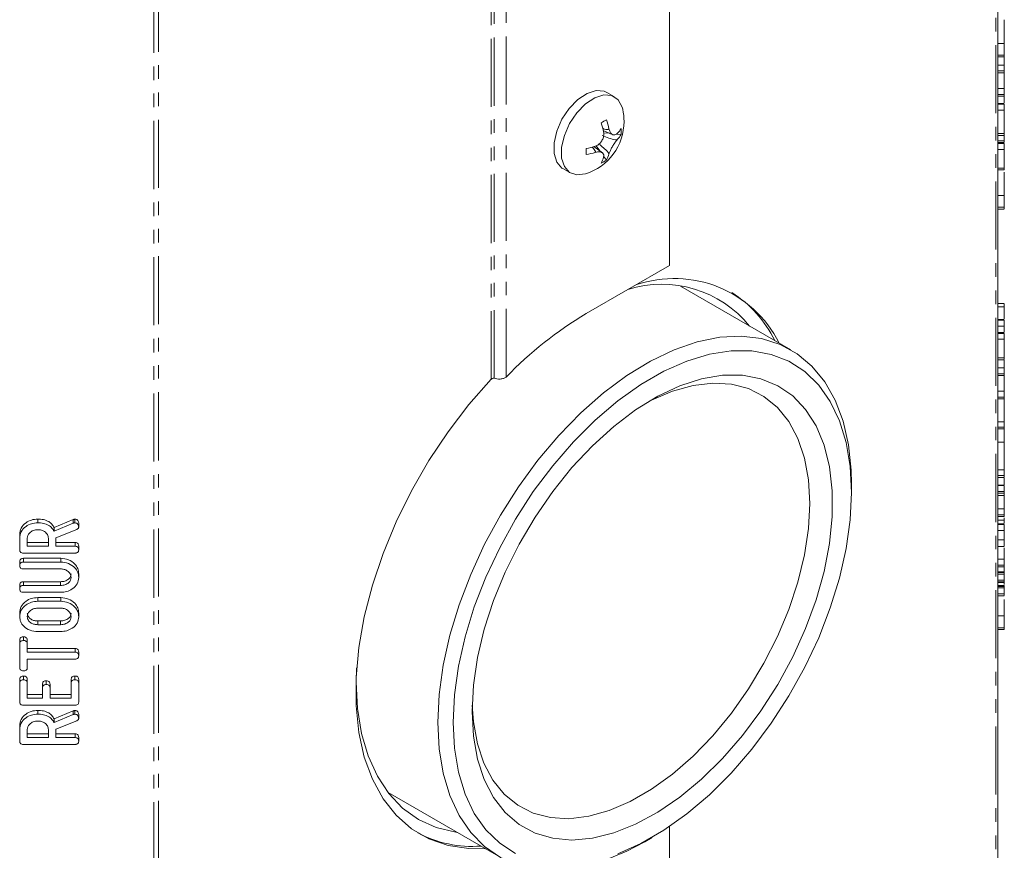
# Model space of a CAD drawing. Units: millimetres. Extents: x -67 to 8297, y -1800 to -146.
# Drawn here: x 2214 to 2306, y -1362 to -1285 of the extents above; entities that cross this region are included whole.
import ezdxf

# ---------------------------------------------------------------- set-up
doc = ezdxf.new("R2010")
doc.units = ezdxf.units.MM
doc.linetypes.add('PHANTOM', pattern=[12.7, 6.35, -1.27, 1.27, -1.27, 1.27, -1.27])

msp = doc.modelspace()

# ---------------------------------------------------------------- linework, layer by layer
at = {"color": 8, "linetype": 'PHANTOM', "lineweight": 18}
for p, q in [((2304.881, -1382.465), (2304.881, -917.037)), ((2226.413, -1427.619), (2226.413, -962.191)), ((2226.838, -1427.518), (2226.838, -962.09)), ((2257.839, -1318.358), (2257.839, -1035.804)), ((2258.122, -1318.253), (2258.122, -1035.967)), ((2259.253, -1318.151), (2259.253, -1036.577)), ((2305.657, -1296.144), (2305.057, -1296.144)), ((2305.657, -1296.924), (2305.057, -1296.924)), ((2305.657, -1313.399), (2305.057, -1313.399)), ((2305.657, -1314.626), (2305.057, -1314.626)), ((2218.911, -1331.778), (2218.911, -1331.431)), ((2217.72, -1337.575), (2217.72, -1337.228)), ((2215.603, -1341.232), (2215.603, -1340.885)), ((2217.725, -1341.232), (2217.725, -1340.885)), ((2218.911, -1349.613), (2218.911, -1349.267))]:
    msp.add_line(p, q, dxfattribs=at)
at = {"color": 7, "linetype": 'Continuous', "lineweight": 18}
for p, q in [((2305.057, -1382.22), (2305.057, -916.791)), ((2274.476, -1307.748), (2274.476, -1033.425)), ((2305.657, -1287.05), (2305.057, -1287.05)), ((2305.657, -1288.146), (2305.657, -1287.05)), ((2305.657, -1288.146), (2305.057, -1288.146)), ((2305.057, -1288.312), (2305.657, -1288.312)), ((2305.657, -1289.064), (2305.657, -1288.341)), ((2305.657, -1289.064), (2305.057, -1289.064)), ((2305.657, -1289.616), (2305.057, -1289.616)), ((2305.057, -1289.787), (2305.657, -1289.787)), ((2305.657, -1291.246), (2305.657, -1289.815)), ((2269.324, -1292.024), (2268.616, -1291.616)), ((2305.657, -1291.246), (2305.057, -1291.246)), ((2305.657, -1291.798), (2305.057, -1291.798)), ((2305.057, -1291.968), (2305.657, -1291.968)), ((2305.657, -1292.641), (2305.057, -1292.641)), ((2305.657, -1292.598), (2305.657, -1291.997)), ((2305.657, -1292.716), (2305.057, -1292.716)), ((2305.657, -1293.268), (2305.057, -1293.268)), ((2305.657, -1295.46), (2305.657, -1293.268)), ((2268.292, -1295.164), (2269.175, -1295.555)), ((2268.319, -1295.286), (2268.32, -1295.286)), ((2268.892, -1295.429), (2268.326, -1295.372)), ((2268.813, -1294.998), (2268.816, -1294.999)), ((2268.816, -1294.999), (2268.816, -1294.999)), ((2269.954, -1295.538), (2269.529, -1295.494)), ((2305.657, -1295.46), (2305.057, -1295.46)), ((2305.057, -1295.625), (2305.657, -1295.625)), ((2305.657, -1296.297), (2305.057, -1296.297)), ((2305.657, -1295.522), (2305.657, -1295.46)), ((2305.657, -1296.256), (2305.657, -1296.144)), ((2268.203, -1297.239), (2267.421, -1296.669)), ((2267.619, -1296.59), (2267.96, -1297.062)), ((2305.657, -1296.373), (2305.057, -1296.373)), ((2305.657, -1298.668), (2305.657, -1296.924)), ((2268.322, -1297.564), (2268.577, -1297.917)), ((2264.517, -1298.717), (2265.224, -1299.126)), ((2305.657, -1298.668), (2305.057, -1298.668)), ((2305.057, -1298.834), (2305.657, -1298.834)), ((2305.657, -1301.229), (2305.057, -1301.229)), ((2305.657, -1302.324), (2305.657, -1301.229)), ((2305.657, -1302.324), (2305.057, -1302.324)), ((2305.057, -1302.491), (2305.657, -1302.491)), ((2274.476, -1307.748), (2266.697, -1312.238)), ((2285.773, -1315.616), (2275.483, -1309.676)), ((2305.657, -1311.298), (2305.057, -1311.298)), ((2305.657, -1311.595), (2305.057, -1311.595)), ((2305.657, -1312.733), (2305.657, -1311.595)), ((2305.657, -1312.774), (2305.057, -1312.774)), ((2305.657, -1312.85), (2305.057, -1312.85)), ((2305.657, -1313.958), (2305.657, -1313.399)), ((2305.657, -1313.999), (2305.057, -1313.999)), ((2305.657, -1314.075), (2305.057, -1314.075)), ((2305.657, -1316.37), (2305.657, -1314.626)), ((2305.657, -1316.37), (2305.057, -1316.37)), ((2305.057, -1316.535), (2305.657, -1316.535)), ((2305.657, -1317.287), (2305.057, -1317.287)), ((2305.657, -1317.287), (2305.657, -1316.564)), ((2305.657, -1317.839), (2305.057, -1317.839)), ((2305.057, -1318.01), (2305.657, -1318.01)), ((2305.657, -1319.469), (2305.657, -1318.039)), ((2305.657, -1319.469), (2305.057, -1319.469)), ((2305.657, -1320.021), (2305.057, -1320.021)), ((2305.057, -1320.191), (2305.657, -1320.191)), ((2305.657, -1322.331), (2305.657, -1320.22)), ((2305.657, -1322.331), (2305.057, -1322.331)), ((2305.657, -1322.817), (2305.057, -1322.817)), ((2305.057, -1322.973), (2305.657, -1322.973)), ((2305.657, -1324.215), (2305.657, -1323.005)), ((2305.657, -1324.215), (2305.057, -1324.215)), ((2305.657, -1326.783), (2305.657, -1324.215)), ((2305.657, -1326.783), (2305.057, -1326.783)), ((2305.657, -1327.335), (2305.057, -1327.335)), ((2305.057, -1327.505), (2305.657, -1327.505)), ((2291.417, -1328.909), (2291.417, -1328.093)), ((2305.657, -1328.212), (2305.057, -1328.212)), ((2305.657, -1328.263), (2305.057, -1328.263)), ((2305.657, -1328.2), (2305.657, -1327.534)), ((2305.657, -1328.804), (2305.057, -1328.804)), ((2305.657, -1328.966), (2305.057, -1328.966)), ((2305.657, -1329.195), (2305.057, -1329.195)), ((2305.657, -1328.784), (2305.657, -1328.774)), ((2305.657, -1329.195), (2305.657, -1328.966)), ((2305.657, -1330.44), (2305.657, -1329.195)), ((2305.657, -1330.44), (2305.057, -1330.44)), ((2305.657, -1330.992), (2305.057, -1330.992)), ((2305.057, -1331.162), (2305.657, -1331.162)), ((2305.657, -1330.554), (2305.657, -1330.44)), ((2215.595, -1331.736), (2215.595, -1331.39)), ((2217.112, -1332.181), (2218.911, -1331.431)), ((2217.112, -1332.527), (2218.911, -1331.778)), ((2219.067, -1331.736), (2219.067, -1331.39)), ((2219.414, -1332.089), (2219.414, -1331.743)), ((2305.657, -1331.494), (2305.057, -1331.494)), ((2305.657, -1331.824), (2305.057, -1331.824)), ((2305.657, -1331.899), (2305.057, -1331.899)), ((2305.657, -1331.781), (2305.657, -1331.494)), ((2213.914, -1333.18), (2213.914, -1332.834)), ((2217.112, -1332.527), (2217.112, -1332.181)), ((2219.226, -1332.352), (2217.293, -1333.142)), ((2305.657, -1332.451), (2305.057, -1332.451)), ((2305.657, -1333.327), (2305.657, -1332.451)), ((2213.914, -1334.276), (2213.914, -1333.18)), ((2214.621, -1333.18), (2214.621, -1333.918)), ((2214.621, -1333.571), (2216.585, -1333.571)), ((2214.621, -1333.918), (2216.585, -1333.918)), ((2216.585, -1333.918), (2216.585, -1333.18)), ((2217.293, -1333.142), (2217.293, -1333.918)), ((2217.293, -1333.571), (2219.07, -1333.571)), ((2217.293, -1333.918), (2219.07, -1333.918)), ((2219.07, -1333.918), (2219.07, -1333.571)), ((2219.414, -1334.271), (2219.414, -1333.924)), ((2305.657, -1333.327), (2305.057, -1333.327)), ((2305.057, -1333.934), (2305.657, -1333.934)), ((2219.068, -1334.559), (2214.26, -1334.559)), ((2305.657, -1335.122), (2305.657, -1334.077)), ((2213.914, -1335.746), (2213.914, -1335.4)), ((2214.26, -1335.047), (2217.732, -1335.047)), ((2214.26, -1335.393), (2214.26, -1335.047)), ((2214.26, -1335.393), (2217.732, -1335.393)), ((2217.732, -1335.393), (2217.732, -1335.047)), ((2305.657, -1335.122), (2305.057, -1335.122)), ((2305.657, -1335.675), (2305.057, -1335.675)), ((2217.72, -1336.035), (2214.259, -1336.035)), ((2219.414, -1336.837), (2219.414, -1336.491)), ((2305.057, -1335.845), (2305.657, -1335.845)), ((2305.657, -1336.305), (2305.057, -1336.305)), ((2305.657, -1336.376), (2305.057, -1336.376)), ((2305.657, -1336.527), (2305.057, -1336.527)), ((2305.657, -1336.264), (2305.657, -1335.874)), ((2305.657, -1336.527), (2305.657, -1336.376)), ((2213.914, -1337.928), (2213.914, -1337.581)), ((2214.259, -1337.228), (2217.72, -1337.228)), ((2214.259, -1337.575), (2214.259, -1337.228)), ((2214.259, -1337.575), (2217.72, -1337.575)), ((2305.657, -1337.077), (2305.057, -1337.077)), ((2305.057, -1337.248), (2305.657, -1337.248)), ((2305.657, -1337.304), (2305.057, -1337.304)), ((2305.657, -1337.588), (2305.057, -1337.588)), ((2305.657, -1337.304), (2305.657, -1337.277)), ((2217.732, -1338.216), (2214.26, -1338.216)), ((2305.657, -1337.659), (2305.057, -1337.659)), ((2305.657, -1337.811), (2305.057, -1337.811)), ((2305.657, -1338.36), (2305.057, -1338.36)), ((2305.657, -1337.811), (2305.657, -1337.659)), ((2215.596, -1338.704), (2217.732, -1338.704)), ((2215.596, -1339.05), (2215.596, -1338.704)), ((2215.596, -1339.05), (2217.732, -1339.05)), ((2217.732, -1339.05), (2217.732, -1338.704)), ((2305.057, -1338.531), (2305.657, -1338.531)), ((2213.914, -1340.494), (2213.914, -1340.147)), ((2217.725, -1339.692), (2215.603, -1339.692)), ((2219.414, -1340.494), (2219.414, -1340.147)), ((2215.603, -1340.885), (2217.725, -1340.885)), ((2215.603, -1341.232), (2217.725, -1341.232)), ((2305.657, -1340.423), (2305.057, -1340.423)), ((2305.657, -1341.518), (2305.657, -1340.423)), ((2217.732, -1341.873), (2215.596, -1341.873)), ((2305.657, -1341.518), (2305.057, -1341.518)), ((2305.057, -1341.685), (2305.657, -1341.685)), ((2213.914, -1343.055), (2213.914, -1342.709)), ((2213.914, -1345.246), (2213.914, -1343.055)), ((2214.268, -1342.707), (2214.268, -1342.361)), ((2214.621, -1343.054), (2214.621, -1342.708)), ((2214.621, -1343.054), (2214.621, -1343.798)), ((2214.621, -1343.452), (2219.069, -1343.452)), ((2214.621, -1343.798), (2219.069, -1343.798)), ((2219.069, -1343.798), (2219.069, -1343.452)), ((2219.414, -1344.151), (2219.414, -1343.804)), ((2219.069, -1344.439), (2214.621, -1344.439)), ((2214.621, -1344.439), (2214.621, -1345.247)), ((2213.914, -1346.711), (2213.914, -1346.365)), ((2213.914, -1348.455), (2213.914, -1346.711)), ((2214.268, -1346.364), (2214.268, -1346.018)), ((2214.621, -1346.709), (2214.621, -1346.363)), ((2214.621, -1346.709), (2214.621, -1348.096)), ((2216.389, -1346.813), (2216.389, -1346.467)), ((2218.707, -1346.709), (2218.707, -1346.363)), ((2218.707, -1348.096), (2218.707, -1346.709)), ((2219.06, -1346.364), (2219.06, -1346.018)), ((2219.414, -1346.711), (2219.414, -1346.365)), ((2219.414, -1346.711), (2219.414, -1348.455)), ((2216.035, -1347.155), (2216.035, -1346.809)), ((2216.035, -1348.096), (2216.035, -1347.155)), ((2216.743, -1347.155), (2216.743, -1346.809)), ((2216.743, -1347.155), (2216.743, -1348.096)), ((2214.621, -1347.75), (2216.035, -1347.75)), ((2214.621, -1348.096), (2216.035, -1348.096)), ((2216.743, -1347.75), (2218.707, -1347.75)), ((2216.743, -1348.096), (2218.707, -1348.096)), ((2219.068, -1348.738), (2214.26, -1348.738)), ((2215.595, -1349.572), (2215.595, -1349.226)), ((2217.112, -1350.017), (2218.911, -1349.267)), ((2219.067, -1349.572), (2219.067, -1349.226)), ((2217.112, -1350.363), (2218.911, -1349.613)), ((2217.112, -1350.363), (2217.112, -1350.017)), ((2219.226, -1350.188), (2217.293, -1350.977)), ((2219.414, -1349.925), (2219.414, -1349.579)), ((2213.914, -1351.016), (2213.914, -1350.669)), ((2213.914, -1352.111), (2213.914, -1351.016)), ((2214.621, -1351.016), (2214.621, -1351.753)), ((2216.585, -1351.753), (2216.585, -1351.016)), ((2217.293, -1350.977), (2217.293, -1351.753)), ((2214.621, -1351.407), (2216.585, -1351.407)), ((2214.621, -1351.753), (2216.585, -1351.753)), ((2217.293, -1351.407), (2219.07, -1351.407)), ((2217.293, -1351.753), (2219.07, -1351.753)), ((2219.07, -1351.753), (2219.07, -1351.407)), ((2219.414, -1352.106), (2219.414, -1351.76)), ((2219.068, -1352.395), (2214.26, -1352.395)), ((2248.235, -1356.876), (2258.525, -1362.816)), ((2274.476, -1400.834), (2274.476, -1360.042)), ((2272.152, -1361.465), (2272.859, -1361.057))]:
    msp.add_line(p, q, dxfattribs=at)
at = {"color": 7, "linetype": 'Continuous', "lineweight": 18, "flags": 128}
for points in [[(2268.616, -1291.616), (2268.374, -1291.506), (2267.626, -1291.439), (2266.783, -1291.703), (2265.921, -1292.275), (2265.117, -1293.104), (2264.441, -1294.116), (2263.955, -1295.222), (2263.7, -1296.323), (2263.7, -1297.32), (2263.955, -1298.127), (2264.441, -1298.67), (2264.517, -1298.717)], [(2270.099, -1293.192), (2270.044, -1292.989), (2269.669, -1292.306), (2269.081, -1291.914), (2268.333, -1291.847), (2267.49, -1292.111), (2266.629, -1292.683), (2265.824, -1293.512), (2265.148, -1294.525), (2264.662, -1295.63), (2264.407, -1296.731), (2264.407, -1297.729), (2264.662, -1298.535), (2265.148, -1299.079), (2265.824, -1299.311), (2266.623, -1299.213)], [(2252.88, -1350.34), (2253.006, -1347.731), (2253.381, -1345.011), (2254.001, -1342.215), (2254.857, -1339.381), (2255.939, -1336.544), (2257.232, -1333.742), (2258.72, -1331.012), (2260.382, -1328.388), (2262.199, -1325.906), (2264.144, -1323.597), (2266.194, -1321.492), (2268.322, -1319.618), (2270.5, -1317.999), (2272.699, -1316.657), (2274.891, -1315.609), (2277.047, -1314.869), (2279.14, -1314.446), (2281.141, -1314.346), (2283.025, -1314.57), (2284.767, -1315.116), (2286.345, -1315.976), (2287.737, -1317.138), (2288.927, -1318.589), (2289.898, -1320.308), (2290.637, -1322.274), (2291.135, -1324.461), (2291.386, -1326.84), (2291.417, -1328.093)], [(2269.633, -1362.594), (2271.777, -1361.645), (2273.935, -1360.399), (2276.079, -1358.872), (2278.179, -1357.085), (2280.208, -1355.061), (2282.137, -1352.829), (2283.94, -1350.418), (2285.594, -1347.862), (2287.075, -1345.194), (2288.364, -1342.45), (2289.443, -1339.668), (2290.298, -1336.886), (2290.917, -1334.141), (2291.292, -1331.47), (2291.417, -1328.909), (2291.292, -1326.493), (2290.917, -1324.255), (2290.298, -1322.224), (2289.443, -1320.429), (2288.364, -1318.893), (2287.075, -1317.638), (2285.594, -1316.68), (2283.94, -1316.033), (2282.137, -1315.704), (2280.208, -1315.699), (2278.179, -1316.017), (2276.079, -1316.655), (2273.935, -1317.603), (2271.777, -1318.849), (2269.633, -1320.376), (2267.532, -1322.164), (2265.504, -1324.187), (2263.575, -1326.419), (2261.772, -1328.83), (2260.118, -1331.387), (2258.637, -1334.055), (2257.348, -1336.799), (2256.269, -1339.58), (2255.414, -1342.363), (2254.795, -1345.108), (2254.42, -1347.779), (2254.294, -1350.34)], [(2256.062, -1349.319), (2256.189, -1346.863), (2256.569, -1344.296), (2257.196, -1341.659), (2258.06, -1338.991), (2259.149, -1336.333), (2260.445, -1333.724), (2261.93, -1331.205), (2263.58, -1328.813), (2265.37, -1326.586), (2267.274, -1324.556), (2269.263, -1322.754), (2271.306, -1321.209), (2273.373, -1319.942), (2275.432, -1318.974), (2277.452, -1318.319), (2279.402, -1317.986), (2281.253, -1317.982), (2282.976, -1318.306), (2284.547, -1318.953), (2285.94, -1319.913), (2287.134, -1321.173), (2288.112, -1322.711), (2288.859, -1324.507), (2289.364, -1326.531), (2289.618, -1328.754), (2289.618, -1331.142), (2289.364, -1333.658), (2288.859, -1336.265), (2288.112, -1338.922), (2287.134, -1341.591), (2285.94, -1344.229), (2284.547, -1346.798), (2282.976, -1349.258), (2281.253, -1351.572), (2279.402, -1353.704), (2277.452, -1355.624), (2275.432, -1357.301), (2273.373, -1358.709), (2271.306, -1359.829), (2269.263, -1360.642), (2267.274, -1361.137), (2265.37, -1361.305), (2263.58, -1361.145), (2261.93, -1360.659), (2260.445, -1359.854), (2259.149, -1358.742), (2258.06, -1357.34), (2257.196, -1355.67), (2256.569, -1353.757), (2256.189, -1351.629), (2256.062, -1349.319)], [(2257.839, -1318.358), (2255.773, -1320.706), (2253.832, -1323.241), (2252.04, -1325.932), (2250.42, -1328.744), (2248.991, -1331.643), (2247.772, -1334.593), (2246.778, -1337.555), (2246.021, -1340.495), (2245.511, -1343.373), (2245.255, -1346.155), (2245.255, -1348.805), (2245.511, -1351.291), (2246.021, -1353.581), (2246.778, -1355.647), (2247.772, -1357.462), (2248.991, -1359.004), (2250.42, -1360.253), (2252.04, -1361.194), (2253.832, -1361.816), (2255.773, -1362.11), (2257.307, -1362.113)], [(2256.072, -1348.748), (2256.186, -1350.3), (2256.556, -1352.327), (2257.167, -1354.145), (2258.008, -1355.724), (2259.067, -1357.039), (2260.326, -1358.07), (2261.767, -1358.8), (2263.365, -1359.218), (2265.096, -1359.318), (2266.933, -1359.097), (2268.847, -1358.56), (2270.807, -1357.714), (2272.783, -1356.574), (2274.743, -1355.156), (2276.657, -1353.484), (2278.494, -1351.584), (2280.225, -1349.485), (2281.824, -1347.221), (2283.264, -1344.828), (2284.524, -1342.343), (2285.582, -1339.805), (2286.424, -1337.255), (2287.034, -1334.733), (2287.404, -1332.278), (2287.528, -1329.929), (2287.404, -1327.724), (2287.034, -1325.697), (2286.424, -1323.879), (2285.582, -1322.3), (2284.524, -1320.985), (2283.264, -1319.954), (2281.824, -1319.224), (2280.225, -1318.806), (2278.494, -1318.706), (2276.657, -1318.927), (2274.743, -1319.464), (2272.783, -1320.31), (2272.314, -1320.554)], [(2254.673, -1360.592), (2254.544, -1360.574), (2252.733, -1360.136), (2251.078, -1359.383), (2249.598, -1358.325), (2248.313, -1356.976), (2247.239, -1355.352), (2246.39, -1353.474), (2245.775, -1351.365), (2245.403, -1349.052), (2245.279, -1346.564), (2245.31, -1345.271)], [(2272.152, -1361.465), (2270.5, -1362.337), (2268.322, -1363.233), (2266.194, -1363.815), (2264.144, -1364.077), (2262.199, -1364.015), (2260.382, -1363.629), (2258.72, -1362.925), (2257.232, -1361.912), (2255.939, -1360.603), (2254.857, -1359.016), (2254.001, -1357.17), (2253.381, -1355.09), (2253.006, -1352.804), (2252.88, -1350.34)], [(2254.294, -1350.34), (2254.42, -1352.756), (2254.795, -1354.994), (2255.414, -1357.024), (2256.269, -1358.82), (2257.348, -1360.355), (2258.637, -1361.61), (2260.118, -1362.568)]]:
    msp.add_lwpolyline(points, dxfattribs=at)
at = {"color": 7, "linetype": 'Continuous', "lineweight": 18}
for centre, radius, start, end in [((2265.099, -1294.32), 5.125, 0, 12.70672), ((2265.099, -1294.32), 5.125, 287.29865, 0), ((2258.609, -1277.47), 19.444, 299.15383, 300.8408), ((2261.019, -1296.92), 7.481, 12.61621, 19.27323), ((2261.515, -1296.633), 7.481, 12.61621, 19.27323), ((2267.728, -1293.673), 2.575, 316.40525, 329.87345), ((2266.532, -1295.246), 3.434, 355.12573, 4.69171), ((2267.727, -1294.245), 2.574, 316.40796, 329.87152), ((2265.311, -1289.486), 7.486, 280.72601, 287.33158), ((2247.322, -1297.122), 19.384, 359.13813, 0.82966), ((2265.311, -1290.059), 7.485, 280.72698, 287.33022), ((2265.851, -1296.922), 2.572, 330.12239, 343.49562), ((2266.617, -1295.096), 3.435, 295.21782, 304.77681), ((2266.346, -1296.636), 2.572, 330.12239, 343.49562), ((2274.911, -1319.902), 10.94, 26.68425, 109.11601), ((2273.761, -1320.005), 10.503, 39.02154, 107.59714), ((2274.374, -1319.551), 10.994, 25.92583, 57.53588), ((2284.484, -1342.274), 34.908, 120.63359, 136.28562), ((2256.057, -1351.114), 10.786, 242.15606, 274.39299)]:
    msp.add_arc(centre, radius, start, end, dxfattribs=at)
for points, knots in [([(2305.657, -1287.05), (2305.657, -1286.827), (2305.657, -1286.38), (2305.657, -1285.655), (2305.657, -1285.122), (2305.657, -1284.923), (2305.657, -1284.859)], [0, 0, 0, 0, 0.316451, 0.632545, 0.881588, 1, 1, 1, 1]), ([(2305.657, -1288.3), (2305.657, -1288.302), (2305.657, -1288.308), (2305.657, -1288.241), (2305.657, -1288.178), (2305.657, -1288.146)], [0, 0, 0, 0, 0.228879, 0.614088, 1, 1, 1, 1]), ([(2305.657, -1289.616), (2305.657, -1289.567), (2305.657, -1289.468), (2305.657, -1289.3), (2305.657, -1289.152), (2305.657, -1289.093), (2305.657, -1289.064)], [0, 0, 0, 0, 0.280942, 0.560394, 0.779762, 1, 1, 1, 1]), ([(2305.657, -1289.775), (2305.657, -1289.777), (2305.657, -1289.781), (2305.657, -1289.713), (2305.657, -1289.648), (2305.657, -1289.616)], [0, 0, 0, 0, 0.2340573, 0.616784, 1, 1, 1, 1]), ([(2305.657, -1291.798), (2305.657, -1291.748), (2305.657, -1291.649), (2305.657, -1291.483), (2305.657, -1291.334), (2305.657, -1291.275), (2305.657, -1291.246)], [0, 0, 0, 0, 0.2809192, 0.5603426, 0.7797436, 1, 1, 1, 1]), ([(2305.657, -1291.956), (2305.657, -1291.958), (2305.657, -1291.963), (2305.657, -1291.894), (2305.657, -1291.83), (2305.657, -1291.798)], [0, 0, 0, 0, 0.23232, 0.615905, 1, 1, 1, 1]), ([(2305.657, -1293.268), (2305.657, -1293.219), (2305.657, -1293.12), (2305.657, -1292.951), (2305.657, -1292.804), (2305.657, -1292.746), (2305.657, -1292.716)], [0, 0, 0, 0, 0.280997, 0.560138, 0.779643, 1, 1, 1, 1]), ([(2267.541, -1296.632), (2267.645, -1296.585), (2267.858, -1296.488), (2268.119, -1296.216), (2268.289, -1295.886), (2268.352, -1295.562), (2268.329, -1295.368), (2268.319, -1295.286)], [0, 0, 0, 0, 0.208796, 0.429732, 0.640126, 0.846561, 1, 1, 1, 1]), ([(2268.231, -1294.976), (2268.254, -1294.984), (2268.43, -1295.042), (2268.632, -1295.094), (2268.782, -1295.045), (2268.806, -1295.022), (2268.811, -1295.005), (2268.813, -1294.998)], [0, 0, 0, 0, 0.105921, 0.821223, 0.919398, 0.967389, 1, 1, 1, 1]), ([(2268.816, -1294.999), (2268.848, -1295.1), (2268.914, -1295.309), (2269.077, -1295.515), (2269.266, -1295.601), (2269.445, -1295.571), (2269.548, -1295.485), (2269.592, -1295.448)], [0, 0, 0, 0, 0.208661, 0.429378, 0.639655, 0.846106, 1, 1, 1, 1]), ([(2268.198, -1295.641), (2268.403, -1295.719), (2268.792, -1295.866), (2269.237, -1296.016), (2269.505, -1296.035), (2269.561, -1296.03), (2269.583, -1296.023), (2269.592, -1296.02)], [0, 0, 0, 0, 0.470828, 0.894307, 0.952252, 0.980654, 1, 1, 1, 1]), ([(2269.592, -1296.02), (2269.531, -1296.093), (2269.407, -1296.241), (2269.205, -1296.546), (2269.023, -1296.869), (2268.89, -1297.153), (2268.836, -1297.303), (2268.813, -1297.367)], [0, 0, 0, 0, 0.208564, 0.429316, 0.639535, 0.845891, 1, 1, 1, 1]), ([(2305.657, -1295.613), (2305.657, -1295.615), (2305.657, -1295.622), (2305.657, -1295.556), (2305.657, -1295.492), (2305.657, -1295.46)], [0, 0, 0, 0, 0.228424, 0.613602, 1, 1, 1, 1]), ([(2305.657, -1296.144), (2305.657, -1296.094), (2305.657, -1295.996), (2305.657, -1295.828), (2305.657, -1295.684), (2305.657, -1295.626), (2305.657, -1295.598)], [0, 0, 0, 0, 0.2809235, 0.5598045, 0.7794091, 1, 1, 1, 1]), ([(2267.54, -1297.205), (2267.545, -1297.199), (2267.557, -1297.187), (2267.566, -1297.154), (2267.533, -1297), (2267.386, -1296.851), (2267.247, -1296.727), (2267.229, -1296.71)], [0, 0, 0, 0, 0.032595, 0.080404, 0.178077, 0.890796, 1, 1, 1, 1]), ([(2268.317, -1297.653), (2268.328, -1297.577), (2268.351, -1297.421), (2268.246, -1297.248), (2268.045, -1297.154), (2267.796, -1297.145), (2267.617, -1297.187), (2267.54, -1297.205)], [0, 0, 0, 0, 0.2087, 0.429673, 0.640009, 0.846347, 1, 1, 1, 1]), ([(2268.813, -1297.367), (2268.811, -1297.358), (2268.806, -1297.335), (2268.782, -1297.284), (2268.633, -1297.064), (2268.313, -1296.78), (2268.023, -1296.543), (2267.883, -1296.43)], [0, 0, 0, 0, 0.021335, 0.052273, 0.117062, 0.576632, 1, 1, 1, 1]), ([(2305.657, -1296.924), (2305.657, -1296.875), (2305.657, -1296.776), (2305.657, -1296.607), (2305.657, -1296.461), (2305.657, -1296.403), (2305.657, -1296.373)], [0, 0, 0, 0, 0.280948, 0.559932, 0.779622, 1, 1, 1, 1]), ([(2305.657, -1298.822), (2305.657, -1298.824), (2305.657, -1298.831), (2305.657, -1298.763), (2305.657, -1298.7), (2305.657, -1298.668)], [0, 0, 0, 0, 0.229689, 0.614529, 1, 1, 1, 1]), ([(2305.657, -1301.229), (2305.657, -1301.005), (2305.657, -1300.559), (2305.657, -1299.834), (2305.657, -1299.301), (2305.657, -1299.102), (2305.657, -1299.038)], [0, 0, 0, 0, 0.316543, 0.632729, 0.881846, 1, 1, 1, 1]), ([(2305.657, -1302.479), (2305.657, -1302.481), (2305.657, -1302.487), (2305.657, -1302.42), (2305.657, -1302.356), (2305.657, -1302.324)], [0, 0, 0, 0, 0.228879, 0.614088, 1, 1, 1, 1]), ([(2305.657, -1311.595), (2305.657, -1311.458), (2305.657, -1311.28), (2305.657, -1311.322), (2305.657, -1311.332)], [0, 0, 0, 0, 0.77014, 1, 1, 1, 1]), ([(2305.657, -1313.399), (2305.657, -1313.349), (2305.657, -1313.251), (2305.657, -1313.082), (2305.657, -1312.937), (2305.657, -1312.879), (2305.657, -1312.85)], [0, 0, 0, 0, 0.280987, 0.560006, 0.779419, 1, 1, 1, 1]), ([(2305.657, -1314.626), (2305.657, -1314.576), (2305.657, -1314.477), (2305.657, -1314.308), (2305.657, -1314.162), (2305.657, -1314.104), (2305.657, -1314.075)], [0, 0, 0, 0, 0.280948, 0.559932, 0.779622, 1, 1, 1, 1]), ([(2305.657, -1316.523), (2305.657, -1316.526), (2305.657, -1316.532), (2305.657, -1316.465), (2305.657, -1316.402), (2305.657, -1316.37)], [0, 0, 0, 0, 0.229689, 0.614529, 1, 1, 1, 1]), ([(2305.657, -1317.839), (2305.657, -1317.79), (2305.657, -1317.691), (2305.657, -1317.524), (2305.657, -1317.375), (2305.657, -1317.316), (2305.657, -1317.287)], [0, 0, 0, 0, 0.280942, 0.560394, 0.779762, 1, 1, 1, 1]), ([(2305.657, -1317.998), (2305.657, -1318), (2305.657, -1318.005), (2305.657, -1317.936), (2305.657, -1317.872), (2305.657, -1317.839)], [0, 0, 0, 0, 0.234057, 0.616784, 1, 1, 1, 1]), ([(2305.657, -1320.021), (2305.657, -1319.971), (2305.657, -1319.872), (2305.657, -1319.706), (2305.657, -1319.557), (2305.657, -1319.498), (2305.657, -1319.469)], [0, 0, 0, 0, 0.280919, 0.560343, 0.779744, 1, 1, 1, 1]), ([(2305.657, -1320.179), (2305.657, -1320.181), (2305.657, -1320.186), (2305.657, -1320.117), (2305.657, -1320.053), (2305.657, -1320.021)], [0, 0, 0, 0, 0.23232, 0.615905, 1, 1, 1, 1]), ([(2305.657, -1322.817), (2305.657, -1322.775), (2305.657, -1322.692), (2305.657, -1322.556), (2305.657, -1322.429), (2305.657, -1322.363), (2305.657, -1322.331)], [0, 0, 0, 0, 0.280335, 0.559983, 0.779865, 1, 1, 1, 1]), ([(2305.657, -1322.971), (2305.657, -1322.972), (2305.657, -1322.978), (2305.657, -1322.945), (2305.657, -1322.865), (2305.657, -1322.817)], [0, 0, 0, 0, 0.026226, 0.406385, 1, 1, 1, 1]), ([(2305.657, -1327.335), (2305.657, -1327.285), (2305.657, -1327.186), (2305.657, -1327.02), (2305.657, -1326.871), (2305.657, -1326.812), (2305.657, -1326.783)], [0, 0, 0, 0, 0.280919, 0.560343, 0.779744, 1, 1, 1, 1]), ([(2305.657, -1327.493), (2305.657, -1327.495), (2305.657, -1327.5), (2305.657, -1327.431), (2305.657, -1327.367), (2305.657, -1327.335)], [0, 0, 0, 0, 0.23232, 0.615905, 1, 1, 1, 1]), ([(2305.657, -1328.804), (2305.657, -1328.756), (2305.657, -1328.659), (2305.657, -1328.496), (2305.657, -1328.35), (2305.657, -1328.292), (2305.657, -1328.263)], [0, 0, 0, 0, 0.2809, 0.560287, 0.779884, 1, 1, 1, 1]), ([(2305.657, -1328.966), (2305.657, -1328.946), (2305.657, -1328.91), (2305.657, -1328.837), (2305.657, -1328.804)], [0, 0, 0, 0, 0.5593465, 1, 1, 1, 1]), ([(2305.657, -1330.992), (2305.657, -1330.942), (2305.657, -1330.844), (2305.657, -1330.677), (2305.657, -1330.528), (2305.657, -1330.47), (2305.657, -1330.44)], [0, 0, 0, 0, 0.281132, 0.560493, 0.779699, 1, 1, 1, 1]), ([(2305.657, -1331.15), (2305.657, -1331.152), (2305.657, -1331.157), (2305.657, -1331.088), (2305.657, -1331.024), (2305.657, -1330.992)], [0, 0, 0, 0, 0.23232, 0.615905, 1, 1, 1, 1]), ([(2213.914, -1332.834), (2213.939, -1332.625), (2213.99, -1332.209), (2214.442, -1331.74), (2214.995, -1331.439), (2215.395, -1331.406), (2215.595, -1331.39)], [0, 0, 0, 0, 0.279914, 0.559513, 0.779803, 1, 1, 1, 1]), ([(2213.914, -1333.18), (2213.939, -1332.972), (2213.99, -1332.555), (2214.442, -1332.086), (2214.995, -1331.785), (2215.395, -1331.753), (2215.595, -1331.736)], [0, 0, 0, 0, 0.279914, 0.559513, 0.779803, 1, 1, 1, 1]), ([(2215.595, -1331.39), (2215.775, -1331.398), (2216.136, -1331.414), (2216.602, -1331.592), (2216.933, -1331.865), (2217.052, -1332.076), (2217.112, -1332.181)], [0, 0, 0, 0, 0.280341, 0.559782, 0.779702, 1, 1, 1, 1]), ([(2215.595, -1331.736), (2215.775, -1331.744), (2216.136, -1331.76), (2216.602, -1331.938), (2216.933, -1332.212), (2217.052, -1332.422), (2217.112, -1332.527)], [0, 0, 0, 0, 0.2803407, 0.5597816, 0.7797024, 1, 1, 1, 1]), ([(2218.911, -1331.431), (2218.938, -1331.419), (2218.987, -1331.398), (2219.042, -1331.393), (2219.067, -1331.39)], [0, 0, 0, 0, 0.5602252, 1, 1, 1, 1]), ([(2218.911, -1331.778), (2218.938, -1331.766), (2218.987, -1331.745), (2219.042, -1331.739), (2219.067, -1331.736)], [0, 0, 0, 0, 0.560225, 1, 1, 1, 1]), ([(2219.067, -1331.39), (2219.122, -1331.402), (2219.233, -1331.425), (2219.346, -1331.523), (2219.406, -1331.633), (2219.411, -1331.706), (2219.414, -1331.743)], [0, 0, 0, 0, 0.277634, 0.558272, 0.779097, 1, 1, 1, 1]), ([(2219.067, -1331.736), (2219.122, -1331.748), (2219.233, -1331.771), (2219.346, -1331.869), (2219.406, -1331.98), (2219.411, -1332.053), (2219.414, -1332.089)], [0, 0, 0, 0, 0.277634, 0.558272, 0.779097, 1, 1, 1, 1]), ([(2219.414, -1332.089), (2219.412, -1332.119), (2219.407, -1332.179), (2219.354, -1332.281), (2219.275, -1332.325), (2219.226, -1332.352)], [0, 0, 0, 0, 0.280928, 0.561886, 1, 1, 1, 1]), ([(2305.657, -1331.494), (2305.657, -1331.434), (2305.657, -1331.371), (2305.657, -1331.272), (2305.657, -1331.268)], [0, 0, 0, 0, 0.951394, 1, 1, 1, 1]), ([(2305.657, -1332.451), (2305.657, -1332.402), (2305.657, -1332.303), (2305.657, -1332.133), (2305.657, -1331.987), (2305.657, -1331.929), (2305.657, -1331.899)], [0, 0, 0, 0, 0.280997, 0.560138, 0.779643, 1, 1, 1, 1]), ([(2215.603, -1332.378), (2215.458, -1332.391), (2215.168, -1332.418), (2214.847, -1332.637), (2214.65, -1332.901), (2214.631, -1333.087), (2214.621, -1333.18)], [0, 0, 0, 0, 0.279656, 0.5593454, 0.7795272, 1, 1, 1, 1]), ([(2216.585, -1333.18), (2216.569, -1333.061), (2216.536, -1332.824), (2216.269, -1332.562), (2215.945, -1332.402), (2215.717, -1332.386), (2215.603, -1332.378)], [0, 0, 0, 0, 0.2796816, 0.5593503, 0.7795369, 1, 1, 1, 1]), ([(2219.07, -1333.571), (2219.11, -1333.573), (2219.188, -1333.577), (2219.297, -1333.622), (2219.402, -1333.737), (2219.409, -1333.847), (2219.414, -1333.924)], [0, 0, 0, 0, 0.186998, 0.37391, 0.561067, 1, 1, 1, 1]), ([(2219.07, -1333.918), (2219.11, -1333.92), (2219.188, -1333.923), (2219.297, -1333.968), (2219.402, -1334.083), (2219.409, -1334.194), (2219.414, -1334.271)], [0, 0, 0, 0, 0.186998, 0.37391, 0.561067, 1, 1, 1, 1]), ([(2305.657, -1333.902), (2305.657, -1333.905), (2305.657, -1333.91), (2305.657, -1333.701), (2305.657, -1333.452), (2305.657, -1333.327)], [0, 0, 0, 0, 0.288279, 0.644089, 1, 1, 1, 1]), ([(2214.26, -1334.559), (2214.207, -1334.557), (2214.103, -1334.552), (2213.974, -1334.481), (2213.92, -1334.377), (2213.916, -1334.309), (2213.914, -1334.276)], [0, 0, 0, 0, 0.280563, 0.558408, 0.779003, 1, 1, 1, 1]), ([(2219.414, -1334.271), (2219.411, -1334.314), (2219.405, -1334.4), (2219.321, -1334.508), (2219.192, -1334.554), (2219.109, -1334.558), (2219.068, -1334.559)], [0, 0, 0, 0, 0.280562, 0.558819, 0.778919, 1, 1, 1, 1]), ([(2213.914, -1335.4), (2213.917, -1335.352), (2213.922, -1335.256), (2213.988, -1335.126), (2214.121, -1335.055), (2214.214, -1335.05), (2214.26, -1335.047)], [0, 0, 0, 0, 0.280942, 0.560394, 0.779762, 1, 1, 1, 1]), ([(2213.914, -1335.746), (2213.917, -1335.698), (2213.922, -1335.602), (2213.988, -1335.473), (2214.121, -1335.401), (2214.214, -1335.396), (2214.26, -1335.393)], [0, 0, 0, 0, 0.280942, 0.560394, 0.779762, 1, 1, 1, 1]), ([(2214.259, -1336.035), (2214.206, -1336.033), (2214.1, -1336.028), (2213.972, -1335.953), (2213.92, -1335.848), (2213.916, -1335.78), (2213.914, -1335.746)], [0, 0, 0, 0, 0.280643, 0.55852, 0.779119, 1, 1, 1, 1]), ([(2217.732, -1335.047), (2217.986, -1335.075), (2218.493, -1335.132), (2219.042, -1335.531), (2219.368, -1336.001), (2219.399, -1336.327), (2219.414, -1336.491)], [0, 0, 0, 0, 0.279192, 0.559097, 0.779436, 1, 1, 1, 1]), ([(2217.732, -1335.393), (2217.986, -1335.422), (2218.493, -1335.479), (2219.042, -1335.877), (2219.368, -1336.347), (2219.399, -1336.674), (2219.414, -1336.837)], [0, 0, 0, 0, 0.279192, 0.559097, 0.779436, 1, 1, 1, 1]), ([(2305.657, -1335.675), (2305.657, -1335.625), (2305.657, -1335.526), (2305.657, -1335.359), (2305.657, -1335.211), (2305.657, -1335.152), (2305.657, -1335.122)], [0, 0, 0, 0, 0.280942, 0.560394, 0.779762, 1, 1, 1, 1]), ([(2305.657, -1335.834), (2305.657, -1335.835), (2305.657, -1335.84), (2305.657, -1335.771), (2305.657, -1335.707), (2305.657, -1335.675)], [0, 0, 0, 0, 0.2340573, 0.616784, 1, 1, 1, 1]), ([(2218.707, -1336.837), (2218.69, -1336.718), (2218.657, -1336.48), (2218.388, -1336.218), (2218.063, -1336.058), (2217.834, -1336.043), (2217.72, -1336.035)], [0, 0, 0, 0, 0.279674, 0.559307, 0.779507, 1, 1, 1, 1]), ([(2217.72, -1337.228), (2217.86, -1337.218), (2218.14, -1337.199), (2218.463, -1337.005), (2218.671, -1336.759), (2218.695, -1336.58), (2218.707, -1336.491)], [0, 0, 0, 0, 0.2801997, 0.5596225, 0.7799306, 1, 1, 1, 1]), ([(2305.657, -1336.376), (2305.657, -1336.354), (2305.657, -1336.314), (2305.657, -1336.311), (2305.657, -1336.309)], [0, 0, 0, 0, 0.550366, 1, 1, 1, 1]), ([(2305.657, -1337.077), (2305.657, -1337.028), (2305.657, -1336.93), (2305.657, -1336.764), (2305.657, -1336.615), (2305.657, -1336.557), (2305.657, -1336.527)], [0, 0, 0, 0, 0.281092, 0.5606, 0.779824, 1, 1, 1, 1]), ([(2213.914, -1337.581), (2213.917, -1337.533), (2213.922, -1337.437), (2213.987, -1337.308), (2214.119, -1337.236), (2214.212, -1337.231), (2214.259, -1337.228)], [0, 0, 0, 0, 0.280919, 0.560343, 0.779744, 1, 1, 1, 1]), ([(2213.914, -1337.928), (2213.917, -1337.88), (2213.922, -1337.784), (2213.987, -1337.655), (2214.119, -1337.582), (2214.212, -1337.577), (2214.259, -1337.575)], [0, 0, 0, 0, 0.280919, 0.560343, 0.779744, 1, 1, 1, 1]), ([(2217.72, -1337.575), (2217.86, -1337.565), (2218.14, -1337.545), (2218.463, -1337.351), (2218.671, -1337.106), (2218.695, -1336.926), (2218.707, -1336.837)], [0, 0, 0, 0, 0.2802, 0.559623, 0.779931, 1, 1, 1, 1]), ([(2219.414, -1336.837), (2219.385, -1337.04), (2219.328, -1337.446), (2218.87, -1337.896), (2218.318, -1338.174), (2217.927, -1338.202), (2217.732, -1338.216)], [0, 0, 0, 0, 0.279616, 0.559364, 0.779619, 1, 1, 1, 1]), ([(2305.657, -1337.236), (2305.657, -1337.238), (2305.657, -1337.242), (2305.657, -1337.173), (2305.657, -1337.109), (2305.657, -1337.077)], [0, 0, 0, 0, 0.24562, 0.622277, 1, 1, 1, 1]), ([(2305.657, -1337.502), (2305.657, -1337.466), (2305.657, -1337.385), (2305.657, -1337.333), (2305.657, -1337.304)], [0, 0, 0, 0, 0.4388, 1, 1, 1, 1]), ([(2305.657, -1337.659), (2305.657, -1337.637), (2305.657, -1337.597), (2305.657, -1337.594), (2305.657, -1337.592)], [0, 0, 0, 0, 0.550366, 1, 1, 1, 1]), ([(2214.26, -1338.216), (2214.207, -1338.214), (2214.101, -1338.209), (2213.973, -1338.135), (2213.92, -1338.029), (2213.916, -1337.962), (2213.914, -1337.928)], [0, 0, 0, 0, 0.28069, 0.558482, 0.779094, 1, 1, 1, 1]), ([(2305.657, -1338.36), (2305.657, -1338.311), (2305.657, -1338.213), (2305.657, -1338.047), (2305.657, -1337.899), (2305.657, -1337.84), (2305.657, -1337.811)], [0, 0, 0, 0, 0.281092, 0.5606, 0.779824, 1, 1, 1, 1]), ([(2305.657, -1338.52), (2305.657, -1338.521), (2305.657, -1338.525), (2305.657, -1338.456), (2305.657, -1338.392), (2305.657, -1338.36)], [0, 0, 0, 0, 0.24562, 0.622277, 1, 1, 1, 1]), ([(2213.914, -1340.147), (2213.939, -1339.939), (2213.989, -1339.522), (2214.443, -1339.054), (2214.996, -1338.753), (2215.396, -1338.72), (2215.596, -1338.704)], [0, 0, 0, 0, 0.2799074, 0.5595372, 0.779815, 1, 1, 1, 1]), ([(2213.914, -1340.494), (2213.939, -1340.285), (2213.989, -1339.869), (2214.443, -1339.4), (2214.996, -1339.099), (2215.396, -1339.067), (2215.596, -1339.05)], [0, 0, 0, 0, 0.279907, 0.559537, 0.779815, 1, 1, 1, 1]), ([(2217.732, -1338.704), (2217.986, -1338.732), (2218.493, -1338.789), (2219.042, -1339.188), (2219.368, -1339.658), (2219.399, -1339.984), (2219.414, -1340.147)], [0, 0, 0, 0, 0.2791921, 0.5590967, 0.779436, 1, 1, 1, 1]), ([(2217.732, -1339.05), (2217.986, -1339.079), (2218.493, -1339.136), (2219.042, -1339.534), (2219.368, -1340.004), (2219.399, -1340.331), (2219.414, -1340.494)], [0, 0, 0, 0, 0.279192, 0.559097, 0.779436, 1, 1, 1, 1]), ([(2305.657, -1340.423), (2305.657, -1340.202), (2305.657, -1339.76), (2305.657, -1339.176), (2305.657, -1338.913), (2305.657, -1338.88)], [0, 0, 0, 0, 0.4667562, 0.9329862, 1, 1, 1, 1]), ([(2215.603, -1339.692), (2215.458, -1339.705), (2215.168, -1339.732), (2214.847, -1339.951), (2214.65, -1340.215), (2214.631, -1340.401), (2214.621, -1340.494)], [0, 0, 0, 0, 0.279656, 0.559345, 0.779527, 1, 1, 1, 1]), ([(2214.621, -1340.147), (2214.642, -1340.261), (2214.682, -1340.488), (2214.954, -1340.731), (2215.275, -1340.868), (2215.494, -1340.88), (2215.603, -1340.885)], [0, 0, 0, 0, 0.279288, 0.55915, 0.779392, 1, 1, 1, 1]), ([(2218.707, -1340.494), (2218.69, -1340.375), (2218.658, -1340.138), (2218.39, -1339.876), (2218.067, -1339.716), (2217.839, -1339.7), (2217.725, -1339.692)], [0, 0, 0, 0, 0.279682, 0.55935, 0.779537, 1, 1, 1, 1]), ([(2217.725, -1340.885), (2217.864, -1340.875), (2218.143, -1340.855), (2218.466, -1340.662), (2218.67, -1340.415), (2218.695, -1340.237), (2218.707, -1340.147)], [0, 0, 0, 0, 0.279945, 0.559259, 0.779759, 1, 1, 1, 1]), ([(2215.596, -1341.873), (2215.347, -1341.849), (2214.85, -1341.801), (2214.303, -1341.423), (2213.964, -1340.973), (2213.931, -1340.653), (2213.914, -1340.494)], [0, 0, 0, 0, 0.279504, 0.55928, 0.779623, 1, 1, 1, 1]), ([(2214.621, -1340.494), (2214.642, -1340.607), (2214.682, -1340.834), (2214.954, -1341.077), (2215.275, -1341.214), (2215.494, -1341.226), (2215.603, -1341.232)], [0, 0, 0, 0, 0.279288, 0.55915, 0.779392, 1, 1, 1, 1]), ([(2217.725, -1341.232), (2217.864, -1341.222), (2218.143, -1341.201), (2218.466, -1341.008), (2218.67, -1340.762), (2218.695, -1340.583), (2218.707, -1340.494)], [0, 0, 0, 0, 0.279945, 0.559259, 0.779759, 1, 1, 1, 1]), ([(2219.414, -1340.494), (2219.385, -1340.697), (2219.328, -1341.103), (2218.87, -1341.553), (2218.318, -1341.83), (2217.927, -1341.859), (2217.732, -1341.873)], [0, 0, 0, 0, 0.279616, 0.559364, 0.779619, 1, 1, 1, 1]), ([(2305.657, -1341.673), (2305.657, -1341.675), (2305.657, -1341.681), (2305.657, -1341.614), (2305.657, -1341.55), (2305.657, -1341.518)], [0, 0, 0, 0, 0.228879, 0.614088, 1, 1, 1, 1]), ([(2213.914, -1342.709), (2213.916, -1342.661), (2213.921, -1342.564), (2213.993, -1342.437), (2214.128, -1342.368), (2214.221, -1342.363), (2214.268, -1342.361)], [0, 0, 0, 0, 0.280997, 0.560138, 0.779643, 1, 1, 1, 1]), ([(2213.914, -1343.055), (2213.916, -1343.007), (2213.921, -1342.911), (2213.993, -1342.783), (2214.128, -1342.715), (2214.221, -1342.71), (2214.268, -1342.707)], [0, 0, 0, 0, 0.280997, 0.560138, 0.779643, 1, 1, 1, 1]), ([(2214.268, -1342.361), (2214.307, -1342.363), (2214.386, -1342.366), (2214.495, -1342.409), (2214.607, -1342.52), (2214.615, -1342.63), (2214.621, -1342.708)], [0, 0, 0, 0, 0.187448, 0.374658, 0.561196, 1, 1, 1, 1]), ([(2214.268, -1342.707), (2214.307, -1342.709), (2214.386, -1342.712), (2214.495, -1342.755), (2214.607, -1342.866), (2214.615, -1342.977), (2214.621, -1343.054)], [0, 0, 0, 0, 0.187448, 0.374658, 0.561196, 1, 1, 1, 1]), ([(2219.069, -1343.452), (2219.108, -1343.453), (2219.187, -1343.457), (2219.296, -1343.502), (2219.401, -1343.617), (2219.408, -1343.727), (2219.414, -1343.804)], [0, 0, 0, 0, 0.187224, 0.374223, 0.561081, 1, 1, 1, 1]), ([(2219.069, -1343.798), (2219.108, -1343.8), (2219.187, -1343.803), (2219.296, -1343.848), (2219.401, -1343.964), (2219.408, -1344.074), (2219.414, -1344.151)], [0, 0, 0, 0, 0.187224, 0.374223, 0.561081, 1, 1, 1, 1]), ([(2219.414, -1344.151), (2219.411, -1344.194), (2219.405, -1344.28), (2219.321, -1344.388), (2219.194, -1344.434), (2219.111, -1344.438), (2219.069, -1344.439)], [0, 0, 0, 0, 0.280533, 0.558586, 0.778856, 1, 1, 1, 1]), ([(2214.268, -1345.53), (2214.214, -1345.528), (2214.108, -1345.523), (2213.977, -1345.453), (2213.92, -1345.349), (2213.916, -1345.281), (2213.914, -1345.246)], [0, 0, 0, 0, 0.280624, 0.558888, 0.7790954, 1, 1, 1, 1]), ([(2214.621, -1345.247), (2214.618, -1345.291), (2214.612, -1345.378), (2214.521, -1345.482), (2214.392, -1345.526), (2214.309, -1345.529), (2214.268, -1345.53)], [0, 0, 0, 0, 0.280714, 0.558701, 0.779133, 1, 1, 1, 1]), ([(2213.914, -1346.365), (2213.917, -1346.317), (2213.922, -1346.221), (2213.993, -1346.093), (2214.128, -1346.025), (2214.221, -1346.02), (2214.268, -1346.018)], [0, 0, 0, 0, 0.280948, 0.559932, 0.779622, 1, 1, 1, 1]), ([(2213.914, -1346.711), (2213.917, -1346.663), (2213.922, -1346.567), (2213.993, -1346.439), (2214.128, -1346.372), (2214.221, -1346.367), (2214.268, -1346.364)], [0, 0, 0, 0, 0.280948, 0.559932, 0.779622, 1, 1, 1, 1]), ([(2214.268, -1346.018), (2214.327, -1346.021), (2214.446, -1346.028), (2214.607, -1346.16), (2214.616, -1346.286), (2214.621, -1346.363)], [0, 0, 0, 0, 0.280901, 0.559652, 1, 1, 1, 1]), ([(2214.268, -1346.364), (2214.327, -1346.368), (2214.446, -1346.375), (2214.607, -1346.506), (2214.616, -1346.632), (2214.621, -1346.709)], [0, 0, 0, 0, 0.280901, 0.559652, 1, 1, 1, 1]), ([(2216.035, -1346.809), (2216.038, -1346.761), (2216.043, -1346.666), (2216.116, -1346.54), (2216.25, -1346.473), (2216.343, -1346.469), (2216.389, -1346.467)], [0, 0, 0, 0, 0.280924, 0.559805, 0.779409, 1, 1, 1, 1]), ([(2216.389, -1346.467), (2216.448, -1346.47), (2216.567, -1346.477), (2216.728, -1346.607), (2216.737, -1346.732), (2216.743, -1346.809)], [0, 0, 0, 0, 0.280909, 0.559631, 1, 1, 1, 1]), ([(2218.707, -1346.363), (2218.709, -1346.315), (2218.714, -1346.219), (2218.787, -1346.092), (2218.921, -1346.024), (2219.014, -1346.02), (2219.06, -1346.018)], [0, 0, 0, 0, 0.280987, 0.560006, 0.779419, 1, 1, 1, 1]), ([(2218.707, -1346.709), (2218.709, -1346.661), (2218.714, -1346.565), (2218.787, -1346.439), (2218.921, -1346.37), (2219.014, -1346.366), (2219.06, -1346.364)], [0, 0, 0, 0, 0.2809867, 0.5600062, 0.7794189, 1, 1, 1, 1]), ([(2219.06, -1346.018), (2219.1, -1346.019), (2219.179, -1346.023), (2219.288, -1346.066), (2219.4, -1346.177), (2219.408, -1346.287), (2219.414, -1346.365)], [0, 0, 0, 0, 0.187448, 0.374658, 0.561196, 1, 1, 1, 1]), ([(2219.06, -1346.364), (2219.1, -1346.366), (2219.179, -1346.369), (2219.288, -1346.412), (2219.4, -1346.523), (2219.408, -1346.634), (2219.414, -1346.711)], [0, 0, 0, 0, 0.187448, 0.374658, 0.561196, 1, 1, 1, 1]), ([(2216.035, -1347.155), (2216.038, -1347.107), (2216.043, -1347.012), (2216.116, -1346.886), (2216.25, -1346.82), (2216.343, -1346.815), (2216.389, -1346.813)], [0, 0, 0, 0, 0.2809235, 0.5598045, 0.7794091, 1, 1, 1, 1]), ([(2216.389, -1346.813), (2216.448, -1346.817), (2216.567, -1346.824), (2216.728, -1346.953), (2216.737, -1347.078), (2216.743, -1347.155)], [0, 0, 0, 0, 0.280909, 0.559631, 1, 1, 1, 1]), ([(2214.26, -1348.738), (2214.208, -1348.735), (2214.103, -1348.73), (2213.974, -1348.66), (2213.92, -1348.556), (2213.916, -1348.489), (2213.914, -1348.455)], [0, 0, 0, 0, 0.280548, 0.558637, 0.779137, 1, 1, 1, 1]), ([(2219.414, -1348.455), (2219.411, -1348.498), (2219.405, -1348.584), (2219.318, -1348.689), (2219.191, -1348.733), (2219.109, -1348.736), (2219.068, -1348.738)], [0, 0, 0, 0, 0.2805856, 0.5588427, 0.7791601, 1, 1, 1, 1]), ([(2213.914, -1350.669), (2213.939, -1350.461), (2213.99, -1350.044), (2214.442, -1349.575), (2214.995, -1349.275), (2215.395, -1349.242), (2215.595, -1349.226)], [0, 0, 0, 0, 0.279914, 0.559513, 0.779803, 1, 1, 1, 1]), ([(2215.595, -1349.226), (2215.775, -1349.234), (2216.136, -1349.25), (2216.602, -1349.428), (2216.933, -1349.701), (2217.052, -1349.911), (2217.112, -1350.017)], [0, 0, 0, 0, 0.280341, 0.559782, 0.779702, 1, 1, 1, 1]), ([(2218.911, -1349.267), (2218.938, -1349.255), (2218.987, -1349.234), (2219.042, -1349.228), (2219.067, -1349.226)], [0, 0, 0, 0, 0.560225, 1, 1, 1, 1]), ([(2219.067, -1349.226), (2219.122, -1349.237), (2219.233, -1349.26), (2219.346, -1349.358), (2219.406, -1349.469), (2219.411, -1349.542), (2219.414, -1349.579)], [0, 0, 0, 0, 0.277634, 0.558272, 0.779097, 1, 1, 1, 1]), ([(2213.914, -1351.016), (2213.939, -1350.807), (2213.99, -1350.391), (2214.442, -1349.922), (2214.995, -1349.621), (2215.395, -1349.588), (2215.595, -1349.572)], [0, 0, 0, 0, 0.279914, 0.559513, 0.779803, 1, 1, 1, 1]), ([(2215.603, -1350.214), (2215.458, -1350.227), (2215.168, -1350.254), (2214.847, -1350.473), (2214.65, -1350.736), (2214.631, -1350.922), (2214.621, -1351.016)], [0, 0, 0, 0, 0.279656, 0.559345, 0.779527, 1, 1, 1, 1]), ([(2215.595, -1349.572), (2215.775, -1349.58), (2216.136, -1349.596), (2216.602, -1349.774), (2216.933, -1350.047), (2217.052, -1350.258), (2217.112, -1350.363)], [0, 0, 0, 0, 0.2803407, 0.5597816, 0.7797024, 1, 1, 1, 1]), ([(2216.585, -1351.016), (2216.569, -1350.897), (2216.536, -1350.66), (2216.269, -1350.397), (2215.945, -1350.237), (2215.717, -1350.221), (2215.603, -1350.214)], [0, 0, 0, 0, 0.2796816, 0.5593503, 0.7795369, 1, 1, 1, 1]), ([(2218.911, -1349.613), (2218.938, -1349.601), (2218.987, -1349.58), (2219.042, -1349.575), (2219.067, -1349.572)], [0, 0, 0, 0, 0.560225, 1, 1, 1, 1]), ([(2219.067, -1349.572), (2219.122, -1349.584), (2219.233, -1349.607), (2219.346, -1349.704), (2219.406, -1349.815), (2219.411, -1349.888), (2219.414, -1349.925)], [0, 0, 0, 0, 0.277634, 0.558272, 0.779097, 1, 1, 1, 1]), ([(2219.414, -1349.925), (2219.412, -1349.955), (2219.407, -1350.015), (2219.354, -1350.117), (2219.275, -1350.161), (2219.226, -1350.188)], [0, 0, 0, 0, 0.280928, 0.561886, 1, 1, 1, 1]), ([(2214.26, -1352.395), (2214.207, -1352.392), (2214.103, -1352.387), (2213.974, -1352.316), (2213.92, -1352.212), (2213.916, -1352.145), (2213.914, -1352.111)], [0, 0, 0, 0, 0.280563, 0.558408, 0.779003, 1, 1, 1, 1]), ([(2219.414, -1352.106), (2219.411, -1352.15), (2219.405, -1352.236), (2219.321, -1352.343), (2219.192, -1352.39), (2219.109, -1352.393), (2219.068, -1352.395)], [0, 0, 0, 0, 0.280562, 0.558819, 0.778919, 1, 1, 1, 1]), ([(2219.07, -1351.407), (2219.11, -1351.409), (2219.188, -1351.413), (2219.297, -1351.457), (2219.402, -1351.573), (2219.409, -1351.683), (2219.414, -1351.76)], [0, 0, 0, 0, 0.186998, 0.37391, 0.561067, 1, 1, 1, 1]), ([(2219.07, -1351.753), (2219.11, -1351.755), (2219.188, -1351.759), (2219.297, -1351.804), (2219.402, -1351.919), (2219.409, -1352.029), (2219.414, -1352.106)], [0, 0, 0, 0, 0.186998, 0.37391, 0.561067, 1, 1, 1, 1])]:
    msp.add_open_spline(points, degree=3, knots=knots, dxfattribs=at)
for points in [[(2257.839, -1318.358), (2257.86, -1318.34), (2257.901, -1318.304), (2257.981, -1318.269), (2258.06, -1318.251), (2258.101, -1318.252), (2258.122, -1318.253)], [(2258.122, -1318.253), (2258.205, -1318.282), (2258.37, -1318.341), (2258.688, -1318.348), (2259.006, -1318.29), (2259.171, -1318.197), (2259.253, -1318.151)]]:
    msp.add_open_spline(points, degree=3, dxfattribs=at)

doc.saveas('drawing.dxf')
